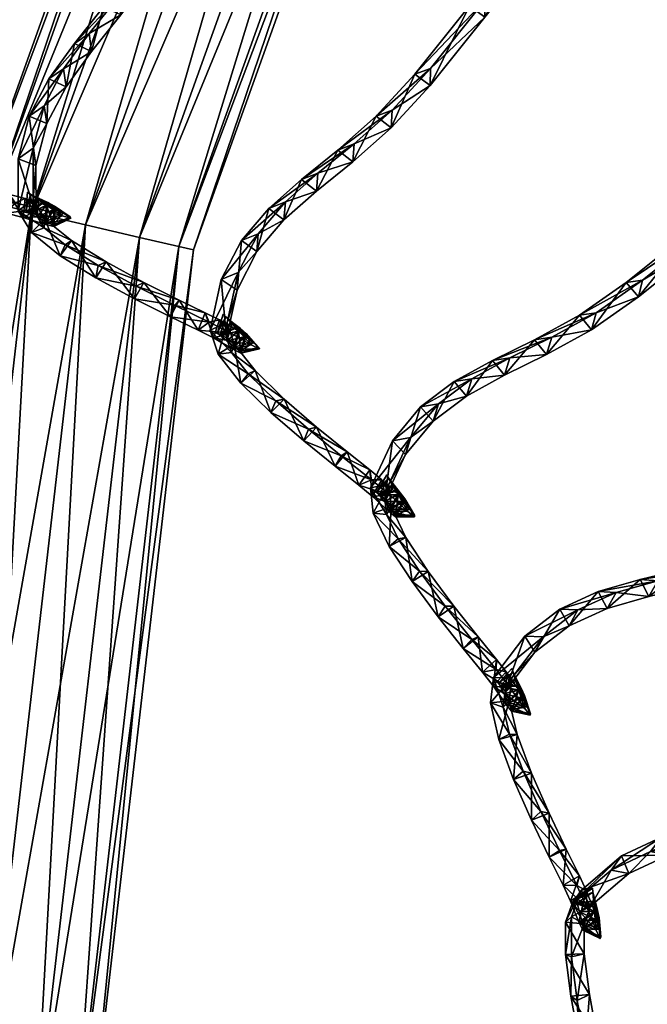
# Model space of a CAD drawing. Units: inches. Extents: x -29.3 to 19.5, y -31 to 27.3.
# Drawn here: x -17.8 to -15, y 0.6 to 5.1 of the extents above; entities that cross this region are included whole.
import ezdxf

# ---------------------------------------------------------------- set-up
doc = ezdxf.new("R2010")
doc.units = ezdxf.units.IN
doc.header["$MEASUREMENT"] = 0
doc.layers.add('AFUAC-3-FMPT', color=4, linetype='Continuous')
doc.layers.add('AFUAC-3-MSFB', color=5, linetype='Continuous')

msp = doc.modelspace()

# ---------------------------------------------------------------- meshes
at = {"layer": 'AFUAC-3-FMPT'}
mesh = msp.add_polyface(dxfattribs=at)
corners = [(-11.569, 14.4352, 0.5), (-14.4352, 11.569, 0.5), (-14.3826, 11.5269, 0.75), (-11.5269, 14.3826, 0.75), (-14.239, 11.4117, 0.933), (-11.4117, 14.239, 0.933), (-14.0428, 11.2543, 1), (-11.2543, 14.0428, 1), (-13.8466, 11.097, 0.933), (-11.097, 13.8466, 0.933), (-13.703, 10.9818, 0.75), (-10.9818, 13.703, 0.75), (-13.6504, 10.9396, 0.5), (-10.9396, 13.6504, 0.5), (-13.703, 10.9818, 0.25), (-10.9818, 13.703, 0.25), (-13.8466, 11.097, 0.067), (-11.097, 13.8466, 0.067), (-14.0428, 11.2543), (-11.2543, 14.0428), (-14.239, 11.4117, 0.067), (-11.4117, 14.239, 0.067), (-14.3826, 11.5269, 0.25), (-11.5269, 14.3826, 0.25), (-16.5603, 8.1035, 0.75), (-16.6208, 8.1332, 0.5), (-16.3948, 8.0226, 0.933), (-16.1689, 7.912, 1), (-15.9429, 7.8014, 0.933), (-15.7775, 7.7205, 0.75), (-15.717, 7.6909, 0.5), (-15.7775, 7.7205, 0.25), (-15.9429, 7.8014, 0.067), (-16.1689, 7.912), (-16.3948, 8.0226, 0.067), (-16.5603, 8.1035, 0.25), (-17.9486, 4.2234, 0.75), (-17.7692, 4.1816, 0.933), (-17.5241, 4.1244, 1), (-17.7692, 4.1816, 0.067), (-17.9486, 4.2234, 0.25), (-18.0143, 4.2388, 0.5)]
mesh.append_faces([[corners[k] for k in face] for face in [(0, 1, 2), (3, 2, 4), (5, 4, 6), (7, 6, 8), (9, 8, 10), (11, 10, 12), (13, 12, 14), (15, 14, 16), (17, 16, 18), (19, 18, 20), (21, 20, 22), (23, 22, 1), (24, 2, 1), (1, 25, 24), (26, 4, 2), (2, 24, 26), (27, 6, 4), (4, 26, 27), (28, 8, 6), (6, 27, 28), (29, 10, 8), (8, 28, 29), (30, 12, 10), (10, 29, 30), (31, 14, 12), (12, 30, 31), (32, 16, 14), (14, 31, 32), (33, 18, 16), (16, 32, 33), (34, 20, 18), (18, 33, 34), (35, 22, 20), (20, 34, 35), (25, 1, 22), (22, 35, 25), (36, 24, 25), (37, 26, 24), (38, 27, 26), (39, 34, 33), (40, 35, 34), (41, 25, 35)]], dxfattribs={"vtx2": -1})
mesh = msp.add_polyface(dxfattribs=at)
corners = [(-16.6208, 8.1332, 0.5), (-18.0143, 4.2388, 0.5), (-17.9486, 4.2234, 0.75), (-16.5603, 8.1035, 0.75), (-17.7692, 4.1816, 0.933), (-16.3948, 8.0226, 0.933), (-17.5241, 4.1244, 1), (-17.2791, 4.0672, 0.933), (-15.9429, 7.8014, 0.933), (-16.1689, 7.912, 1), (-17.0997, 4.0254, 0.75), (-15.7775, 7.7205, 0.75), (-17.034, 4.01, 0.5), (-15.717, 7.6909, 0.5), (-17.0997, 4.0254, 0.25), (-15.7775, 7.7205, 0.25), (-17.2791, 4.0672, 0.067), (-15.9429, 7.8014, 0.067), (-17.5241, 4.1244), (-16.1689, 7.912), (-17.7692, 4.1816, 0.067), (-16.3948, 8.0226, 0.067), (-17.9486, 4.2234, 0.25), (-16.5603, 8.1035, 0.25), (-18.4359, 0, 0.75), (-18.5033, 0, 0.5), (-18.2517, 0, 0.933), (-18, 0, 1), (-17.7483, 0, 0.933), (-17.5641, 0, 0.75), (-17.4967, 0, 0.5), (-17.5641, 0, 0.25), (-17.7483, 0, 0.067), (-18, 0), (-18.2517, 0, 0.067), (-18.4359, 0, 0.25)]
mesh.append_faces([[corners[k] for k in face] for face in [(0, 1, 2), (3, 2, 4), (5, 4, 6), (7, 8, 9), (9, 6, 7), (10, 11, 8), (8, 7, 10), (12, 13, 11), (11, 10, 12), (14, 15, 13), (13, 12, 14), (16, 17, 15), (15, 14, 16), (18, 19, 17), (17, 16, 18), (19, 18, 20), (21, 20, 22), (23, 22, 1), (24, 2, 1), (1, 25, 24), (26, 4, 2), (2, 24, 26), (27, 6, 4), (4, 26, 27), (28, 7, 6), (6, 27, 28), (29, 10, 7), (7, 28, 29), (30, 12, 10), (10, 29, 30), (31, 14, 12), (12, 30, 31), (32, 16, 14), (14, 31, 32), (33, 18, 16), (16, 32, 33), (34, 20, 18), (18, 33, 34), (35, 22, 20), (20, 34, 35), (25, 1, 22), (22, 35, 25)]], dxfattribs={"vtx2": -1})
at = {"layer": 'AFUAC-3-MSFB'}
mesh = msp.add_polyface(dxfattribs=at)
corners = [(-17.3756, 5.1575, 42.3345), (-17.5069, 4.992, 41.8694), (-17.5734, 4.9474, 41.9025), (-17.4413, 5.1139, 42.3704), (-17.3637, 5.0763, 42.3622), (-17.4956, 4.91, 41.8949), (-17.2404, 5.344, 42.7861), (-17.3052, 5.3017, 42.825), (-17.227, 5.2649, 42.8188), (-17.1128, 5.5665, 43.2174), (-17.1766, 5.5259, 43.2596), (-17.0976, 5.4904, 43.2561), (-16.9389, 5.9218, 43.7885), (-17.0018, 5.8831, 43.8339), (-16.9225, 5.8483, 43.8313), (-16.7532, 6.3012, 44.3411), (-16.8152, 6.2643, 44.389), (-16.736, 6.2293, 44.3863), (-16.5589, 6.6983, 44.8802), (-16.6203, 6.6626, 44.9297), (-16.5411, 6.6276, 44.9269), (-16.4202, 7.0715, 45.4614), (-17.6812, 8.9674, 47.0521), (-17.7146, 9.0324, 47.0056), (-17.7662, 8.9836, 47.0552)]
mesh.append_faces([[corners[k] for k in face] for face in [(22, 23, 24)]])
mesh.append_faces([[corners[k] for k in face] for face in [(0, 1, 2), (2, 3, 0), (4, 5, 1), (1, 0, 4), (3, 2, 5), (5, 4, 3), (6, 0, 3), (3, 7, 6), (8, 4, 0), (0, 6, 8), (7, 3, 4), (4, 8, 7), (9, 6, 7), (7, 10, 9), (11, 8, 6), (6, 9, 11), (10, 7, 8), (8, 11, 10), (12, 9, 10), (10, 13, 12), (14, 11, 9), (9, 12, 14), (13, 10, 11), (11, 14, 13), (15, 12, 13), (13, 16, 15), (17, 14, 12), (12, 15, 17), (16, 13, 14), (14, 17, 16), (18, 15, 16), (16, 19, 18), (20, 17, 15), (15, 18, 20), (19, 16, 17), (17, 20, 19), (21, 19, 20)]], dxfattribs={"vtx2": -1})
mesh = msp.add_polyface(dxfattribs=at)
corners = [(-15.4871, 3.6025, 42.3705), (-15.284, 3.7144, 42.8251), (-15.2074, 3.7253, 42.7861), (-15.4091, 3.6142, 42.3346), (-15.2288, 3.6479, 42.8187), (-14.9971, 3.8722, 43.2175), (-15.0721, 3.8623, 43.2597), (-15.0156, 3.7968, 43.256), (-16.305, 4.4918, 42.3346), (-16.4692, 4.3589, 41.8696), (-16.5438, 4.3299, 41.9026), (-16.3786, 4.4636, 42.3705), (-16.3111, 4.41, 42.3624), (-16.4761, 4.2764, 41.8951), (-16.1324, 4.6443, 42.7861), (-16.2049, 4.6172, 42.825), (-16.1366, 4.5642, 42.8188), (-15.9592, 4.8335, 43.2174), (-16.0304, 4.8078, 43.2597), (-15.9611, 4.7559, 43.2561), (-15.712, 5.142, 43.7885), (-15.7818, 5.118, 43.8339), (-15.712, 5.0667, 43.8313), (-15.4479, 5.4716, 44.3411), (-15.4468, 5.3977, 44.3862), (-15.5165, 5.4491, 44.389)]
mesh.append_faces([[corners[k] for k in face] for face in [(0, 1, 2), (3, 2, 4), (5, 2, 1), (1, 6, 5), (7, 4, 2), (2, 5, 7), (6, 1, 4), (4, 7, 6), (8, 9, 10), (10, 11, 8), (12, 13, 9), (9, 8, 12), (11, 10, 13), (13, 12, 11), (14, 8, 11), (11, 15, 14), (16, 12, 8), (8, 14, 16), (15, 11, 12), (12, 16, 15), (17, 14, 15), (15, 18, 17), (19, 16, 14), (14, 17, 19), (18, 15, 16), (16, 19, 18), (20, 17, 18), (18, 21, 20), (22, 19, 17), (17, 20, 22), (21, 18, 19), (19, 22, 21), (23, 20, 21), (24, 22, 20), (20, 23, 24), (25, 21, 22), (22, 24, 25)]], dxfattribs={"vtx2": -1})
mesh = msp.add_polyface(dxfattribs=at)
corners = [(-16.4692, 4.3589, 41.8696), (-16.617, 4.2285, 41.3983), (-16.6924, 4.1988, 41.4287), (-16.5438, 4.3299, 41.9026), (-16.4761, 4.2764, 41.8951), (-16.6237, 4.1462, 41.4243), (-17.7615, 4.4715, 40.4654), (-17.7116, 4.664, 40.9276), (-17.6995, 4.5834, 40.957), (-17.6228, 4.8325, 41.3981), (-17.7791, 4.6176, 40.9556), (-17.6899, 4.787, 41.4285), (-17.6114, 4.7507, 41.4241), (-17.5069, 4.992, 41.8694), (-17.5734, 4.9474, 41.9025), (-17.4956, 4.91, 41.8949), (-17.7012, 4.2134, 37.4287), (-17.7155, 4.2232, 36.9916), (-17.7869, 4.2722, 36.995), (-17.7793, 4.176, 37.432), (-17.6652, 4.1958, 37.8694), (-17.7725, 4.2623, 37.4343), (-17.7363, 4.2446, 37.8777), (-17.7431, 4.1583, 37.8747), (-17.6948, 4.225, 38.3207), (-17.6236, 4.1762, 38.313), (-17.6642, 4.2093, 38.7604), (-17.7016, 4.1387, 38.3178), (-17.5928, 4.1604, 38.7565), (-17.6607, 4.2034, 39.1938), (-17.6709, 4.123, 38.7586), (-17.5893, 4.1544, 39.197), (-17.7003, 4.213, 39.6179), (-17.6674, 4.1171, 39.1939), (-17.6299, 4.1642, 39.6319), (-17.7975, 4.2434, 40.0249), (-17.7073, 4.1267, 39.6209), (-17.7337, 4.1966, 40.0667)]
mesh.append_faces([[corners[k] for k in face] for face in [(0, 1, 2), (2, 3, 0), (4, 5, 1), (1, 0, 4), (3, 2, 5), (5, 4, 3), (6, 7, 8), (9, 7, 10), (10, 11, 9), (12, 8, 7), (7, 9, 12), (11, 10, 8), (8, 12, 11), (13, 9, 11), (11, 14, 13), (15, 12, 9), (9, 13, 15), (14, 11, 12), (12, 15, 14), (16, 17, 18), (17, 16, 19), (20, 16, 21), (21, 22, 20), (16, 20, 23), (24, 22, 23), (25, 20, 22), (22, 24, 25), (26, 24, 27), (28, 25, 24), (24, 26, 28), (29, 26, 30), (31, 28, 26), (26, 29, 31), (32, 29, 33), (29, 32, 34), (35, 32, 36), (37, 34, 32)]], dxfattribs={"vtx2": -1})
mesh = msp.add_polyface(dxfattribs=at)
corners = [(-11.8989, 3.8763, 46.4687), (-12.3101, 3.6751, 45.9387), (-12.3797, 3.6845, 45.9894), (-11.969, 3.8854, 46.5187), (-11.9276, 3.8094, 46.5156), (-12.3384, 3.6084, 45.9862), (-11.4964, 4.0733, 47.0056), (-11.5669, 4.0822, 47.0552), (-11.5255, 4.0062, 47.052), (-14.6886, 4.1194, 43.7885), (-14.9971, 3.8722, 43.2175), (-15.0721, 3.8623, 43.2597), (-14.7619, 4.111, 43.834), (-14.7048, 4.0458, 43.8312), (-15.0156, 3.7968, 43.256), (-14.359, 4.3835, 44.3411), (-14.4308, 4.3763, 44.3891), (-14.3739, 4.3111, 44.3862), (-14.0142, 4.6599, 44.8802), (-14.0849, 4.6535, 44.9298), (-14.028, 4.5883, 44.9268), (-13.6596, 4.9441, 45.411), (-13.7297, 4.9382, 45.4614), (-13.6729, 4.8729, 45.4584)]
mesh.append_faces([[corners[k] for k in face] for face in [(8, 6, 7)]])
mesh.append_faces([[corners[k] for k in face] for face in [(0, 1, 2), (2, 3, 0), (4, 5, 1), (1, 0, 4), (3, 2, 5), (5, 4, 3), (6, 0, 3), (3, 7, 6), (8, 4, 0), (0, 6, 8), (7, 3, 4), (4, 8, 7), (9, 10, 11), (11, 12, 9), (13, 14, 10), (10, 9, 13), (12, 11, 14), (14, 13, 12), (15, 9, 12), (12, 16, 15), (17, 13, 9), (9, 15, 17), (16, 12, 13), (13, 17, 16), (18, 15, 16), (16, 19, 18), (20, 17, 15), (15, 18, 20), (19, 16, 17), (17, 20, 19), (21, 18, 19), (19, 22, 21), (23, 20, 18), (18, 21, 23), (22, 19, 20), (20, 23, 22)]], dxfattribs={"vtx2": -1})
mesh = msp.add_polyface(dxfattribs=at)
corners = [(-17.7607, 4.2387, 40.0168), (-17.7074, 4.1504, 39.9353), (-17.7691, 4.0898, 39.9454), (-17.8285, 4.1882, 40.0364), (-17.7479, 4.1706, 40.0714), (-17.7115, 4.1099, 40.0155), (-17.7615, 4.4715, 40.4654), (-17.8292, 4.4242, 40.4912), (-17.7487, 4.3936, 40.5011), (-17.7116, 4.664, 40.9276), (-17.7791, 4.6176, 40.9556), (-17.6995, 4.5834, 40.957), (-17.7725, 4.2623, 37.4343), (-17.7869, 4.2722, 36.995), (-17.7936, 4.1859, 36.9933), (-17.7793, 4.176, 37.432), (-17.7012, 4.2134, 37.4287), (-17.7155, 4.2232, 36.9916), (-17.7363, 4.2446, 37.8777), (-17.7431, 4.1583, 37.8747), (-17.7073, 4.1267, 39.6209), (-17.8058, 4.1575, 40.033), (-17.7975, 4.2434, 40.0249), (-17.7003, 4.213, 39.6179), (-17.7337, 4.1966, 40.0667), (-17.8687, 4.2616, 40.0983), (-17.8829, 4.1772, 40.1124), (-17.8424, 4.2243, 40.1786), (-17.9991, 4.2919, 40.1015), (-18.0151, 4.2646, 40.1829), (-18.0206, 4.2092, 40.116)]
mesh.append_faces([[corners[k] for k in face] for face in [(13, 17, 14)]])
mesh.append_faces([[corners[k] for k in face] for face in [(0, 1, 2), (2, 3, 0), (1, 0, 4), (3, 2, 5), (5, 4, 3), (6, 0, 3), (3, 7, 6), (8, 4, 0), (0, 6, 8), (7, 3, 4), (4, 8, 7), (9, 6, 7), (7, 10, 9), (11, 8, 6), (10, 7, 8), (8, 11, 10), (12, 13, 14), (14, 15, 12), (13, 12, 16), (15, 14, 17), (18, 12, 15), (15, 19, 18), (19, 15, 16), (20, 21, 22), (23, 22, 24), (25, 22, 21), (21, 26, 25), (27, 24, 22), (22, 25, 27), (26, 21, 24), (24, 27, 26), (28, 25, 26), (29, 27, 25), (25, 28, 29), (30, 26, 27), (27, 29, 30)]], dxfattribs={"vtx2": -1})
mesh = msp.add_polyface(dxfattribs=at)
corners = [(-17.1377, 3.7066, 40.1144), (-17.3015, 3.7886, 40.0679), (-17.2586, 3.8627, 40.0548), (-17.0985, 3.7826, 40.1004), (-17.2931, 3.8457, 40.1325), (-17.1203, 3.7591, 40.1817), (-17.4302, 3.9554, 39.9902), (-17.4763, 3.8831, 40.002), (-17.4665, 3.9394, 40.0671), (-17.5873, 4.0531, 39.9391), (-17.6386, 3.9839, 39.9494), (-17.6164, 4.0326, 40.0185), (-17.7074, 4.1504, 39.9353), (-17.7691, 4.0898, 39.9454), (-17.7115, 4.1099, 40.0155), (-17.7479, 4.1706, 40.0714), (-17.7431, 4.1583, 37.8747), (-17.7016, 4.1387, 38.3178), (-17.6948, 4.225, 38.3207), (-17.6652, 4.1958, 37.8694), (-17.6236, 4.1762, 38.313), (-17.6709, 4.123, 38.7586), (-17.6642, 4.2093, 38.7604), (-17.5928, 4.1604, 38.7565), (-17.6674, 4.1171, 39.1939), (-17.6607, 4.2034, 39.1938), (-17.5893, 4.1544, 39.197), (-17.7073, 4.1267, 39.6209), (-17.7003, 4.213, 39.6179), (-17.6299, 4.1642, 39.6319), (-17.8058, 4.1575, 40.033), (-17.7337, 4.1966, 40.0667)]
mesh.append_faces([[corners[k] for k in face] for face in [(0, 1, 2), (3, 2, 4), (5, 4, 1), (6, 2, 1), (1, 7, 6), (8, 4, 2), (2, 6, 8), (7, 1, 4), (4, 8, 7), (9, 6, 7), (7, 10, 9), (11, 8, 6), (6, 9, 11), (10, 7, 8), (8, 11, 10), (12, 9, 10), (10, 13, 12), (14, 11, 9), (9, 12, 14), (13, 10, 11), (11, 14, 13), (15, 14, 12), (16, 17, 18), (17, 16, 19), (19, 20, 17), (17, 21, 22), (21, 17, 20), (20, 23, 21), (21, 24, 25), (24, 21, 23), (23, 26, 24), (24, 27, 28), (29, 26, 25), (27, 24, 26), (26, 29, 27), (30, 27, 29), (29, 31, 30)]], dxfattribs={"vtx2": -1})
mesh = msp.add_polyface(dxfattribs=at)
corners = [(-16.8312, 3.9069, 40.4656), (-16.8816, 3.68, 40.0168), (-16.9588, 3.6455, 40.0364), (-16.9077, 3.8755, 40.4914), (-16.8358, 3.828, 40.5013), (-16.8841, 3.6106, 40.0714), (-16.7404, 4.0836, 40.9279), (-16.8165, 4.0531, 40.9559), (-16.7462, 4.0023, 40.9573), (-16.617, 4.2285, 41.3983), (-16.6924, 4.1988, 41.4287), (-16.6237, 4.1462, 41.4243), (-16.8878, 3.7057, 37.4342), (-16.8994, 3.7184, 36.995), (-16.9254, 3.6359, 36.9933), (-16.8293, 3.642, 37.4287), (-16.8409, 3.6546, 36.9916), (-16.8569, 3.6808, 37.8774), (-16.9138, 3.6232, 37.4319), (-16.7986, 3.6172, 37.8692), (-16.9802, 3.7253, 40.0973), (-16.9162, 3.6927, 40.0251), (-16.9437, 3.6108, 40.0329), (-17.0128, 3.6461, 40.111), (-16.9628, 3.6827, 40.1774), (-16.8646, 3.6326, 40.0666), (-17.0985, 3.7826, 40.1004), (-17.1377, 3.7066, 40.1144), (-17.1203, 3.7591, 40.1817), (-17.2586, 3.8627, 40.0548), (-17.2931, 3.8457, 40.1325), (-17.3015, 3.7886, 40.0679)]
mesh.append_faces([[corners[k] for k in face] for face in [(13, 16, 14)]])
mesh.append_faces([[corners[k] for k in face] for face in [(0, 1, 2), (2, 3, 0), (4, 5, 1), (1, 0, 4), (3, 2, 5), (5, 4, 3), (6, 0, 3), (3, 7, 6), (8, 4, 0), (0, 6, 8), (7, 3, 4), (4, 8, 7), (9, 6, 7), (7, 10, 9), (11, 8, 6), (6, 9, 11), (10, 7, 8), (8, 11, 10), (12, 13, 14), (15, 16, 13), (13, 12, 15), (17, 12, 18), (12, 17, 19), (20, 21, 22), (22, 23, 20), (24, 25, 21), (21, 20, 24), (26, 20, 23), (23, 27, 26), (28, 24, 20), (20, 26, 28), (27, 23, 24), (24, 28, 27), (29, 26, 27), (30, 28, 26), (31, 27, 28)]], dxfattribs={"vtx2": -1})
mesh = msp.add_polyface(dxfattribs=at)
corners = [(-16.1486, 2.9472, 40.0168), (-16.0504, 3.1581, 40.4655), (-16.0718, 3.082, 40.5012), (-15.9233, 3.3109, 40.9278), (-16.1318, 3.1439, 40.4913), (-16.0042, 3.2975, 40.9558), (-15.9465, 3.2328, 40.9571), (-15.7713, 3.4255, 41.3982), (-15.8514, 3.4126, 41.4286), (-15.7956, 3.3465, 41.4241), (-15.5985, 3.5204, 41.8695), (-15.6776, 3.5081, 41.9026), (-15.623, 3.4413, 41.8949), (-15.4091, 3.6142, 42.3346), (-15.4871, 3.6025, 42.3705), (-15.4327, 3.5356, 42.3622), (-15.2074, 3.7253, 42.7861), (-15.2288, 3.6479, 42.8187), (-15.284, 3.7144, 42.8251), (-16.0529, 2.8331, 38.3124), (-16.0815, 2.8681, 37.8692), (-16.1244, 2.9429, 37.8773), (-16.0959, 2.9079, 38.32), (-16.0754, 2.8811, 38.7595), (-16.1394, 2.8331, 38.3172), (-16.0322, 2.8061, 38.7556), (-16.0749, 2.8744, 39.1929), (-16.1188, 2.8062, 38.7577), (-16.0317, 2.7992, 39.1961), (-16.106, 2.8994, 39.6174), (-16.1183, 2.7994, 39.193), (-16.0636, 2.8249, 39.6311), (-16.1422, 2.8972, 40.0665)]
mesh.append_faces([[corners[k] for k in face] for face in [(0, 1, 2), (3, 1, 4), (4, 5, 3), (6, 2, 1), (1, 3, 6), (5, 4, 2), (2, 6, 5), (7, 3, 5), (5, 8, 7), (9, 6, 3), (3, 7, 9), (8, 5, 6), (6, 9, 8), (10, 7, 8), (8, 11, 10), (12, 9, 7), (7, 10, 12), (11, 8, 9), (9, 12, 11), (13, 10, 11), (11, 14, 13), (15, 12, 10), (10, 13, 15), (14, 11, 12), (12, 15, 14), (16, 13, 14), (17, 15, 13), (18, 14, 15), (15, 17, 18), (19, 20, 21), (21, 22, 19), (23, 22, 24), (22, 23, 25), (26, 23, 27), (23, 26, 28), (29, 26, 30), (26, 29, 31), (32, 31, 29)]], dxfattribs={"vtx2": -1})
mesh = msp.add_polyface(dxfattribs=at)
corners = [(-16.8816, 3.68, 40.0168), (-16.8491, 3.5827, 39.9356), (-16.9226, 3.537, 39.9457), (-16.9588, 3.6455, 40.0364), (-16.8841, 3.6106, 40.0714), (-16.862, 3.5441, 40.0158), (-16.9254, 3.6359, 36.9933), (-16.9138, 3.6232, 37.4319), (-16.8878, 3.7057, 37.4342), (-16.8409, 3.6546, 36.9916), (-16.8293, 3.642, 37.4287), (-16.883, 3.5982, 37.8744), (-16.8569, 3.6808, 37.8774), (-16.7986, 3.6172, 37.8692), (-16.8213, 3.6528, 38.3202), (-16.8474, 3.5702, 38.3174), (-16.763, 3.5892, 38.3125), (-16.7954, 3.631, 38.7597), (-16.8214, 3.5484, 38.7579), (-16.7368, 3.5672, 38.7558), (-16.7934, 3.6245, 39.1931), (-16.7348, 3.5606, 39.1963), (-16.8294, 3.6423, 39.6175), (-16.8194, 3.5419, 39.1932), (-16.8557, 3.5598, 39.6204), (-16.7717, 3.5789, 39.6313), (-16.9162, 3.6927, 40.0251), (-16.9437, 3.6108, 40.0329), (-16.8646, 3.6326, 40.0666), (-17.0128, 3.6461, 40.111), (-16.9628, 3.6827, 40.1774)]
mesh.append_faces([[corners[k] for k in face] for face in [(0, 1, 2), (2, 3, 0), (4, 5, 1), (1, 0, 4), (5, 4, 3), (6, 7, 8), (7, 6, 9), (9, 10, 7), (7, 11, 12), (13, 10, 8), (11, 7, 10), (10, 13, 11), (14, 12, 11), (11, 15, 14), (16, 13, 12), (12, 14, 16), (15, 11, 13), (13, 16, 15), (17, 14, 15), (15, 18, 17), (19, 16, 14), (14, 17, 19), (20, 17, 18), (21, 19, 17), (17, 20, 21), (22, 20, 23), (23, 24, 22), (25, 21, 20), (20, 22, 25), (26, 22, 24), (24, 27, 26), (28, 25, 22), (22, 26, 28), (27, 24, 25), (25, 28, 27), (29, 27, 28), (28, 30, 29)]], dxfattribs={"vtx2": -1})
mesh = msp.add_polyface(dxfattribs=at)
corners = [(-16.337, 3.0937, 40.1001), (-16.2345, 3.0126, 40.0969), (-16.2836, 2.9424, 40.1105), (-16.3918, 3.0281, 40.114), (-16.3634, 3.0755, 40.1813), (-16.2268, 2.9671, 40.177), (-16.4753, 3.2062, 40.0546), (-16.5332, 3.1431, 40.0676), (-16.5127, 3.197, 40.1323), (-16.6219, 3.3334, 39.9903), (-16.6827, 3.2728, 40.0021), (-16.6609, 3.3256, 40.0672), (-16.7535, 3.4622, 39.9395), (-16.8186, 3.4058, 39.9497), (-16.7864, 3.4485, 40.0188), (-16.8491, 3.5827, 39.9356), (-16.9226, 3.537, 39.9457), (-16.862, 3.5441, 40.0158), (-16.9588, 3.6455, 40.0364), (-16.8214, 3.5484, 38.7579), (-16.8474, 3.5702, 38.3174), (-16.763, 3.5892, 38.3125), (-16.7368, 3.5672, 38.7558), (-16.8194, 3.5419, 39.1932), (-16.7934, 3.6245, 39.1931), (-16.7348, 3.5606, 39.1963), (-16.8557, 3.5598, 39.6204), (-16.7717, 3.5789, 39.6313)]
mesh.append_faces([[corners[k] for k in face] for face in [(0, 1, 2), (2, 3, 0), (1, 0, 4), (3, 2, 5), (5, 4, 3), (6, 0, 3), (3, 7, 6), (8, 4, 0), (0, 6, 8), (7, 3, 4), (4, 8, 7), (9, 6, 7), (7, 10, 9), (11, 8, 6), (6, 9, 11), (10, 7, 8), (8, 11, 10), (12, 9, 10), (10, 13, 12), (14, 11, 9), (9, 12, 14), (13, 10, 11), (11, 14, 13), (15, 12, 13), (13, 16, 15), (17, 14, 12), (12, 15, 17), (16, 13, 14), (14, 17, 16), (18, 16, 17), (19, 20, 21), (21, 22, 19), (19, 23, 24), (23, 19, 22), (22, 25, 23), (26, 23, 25), (25, 27, 26)]], dxfattribs={"vtx2": -1})
mesh = msp.add_polyface(dxfattribs=at)
corners = [(-16.1486, 2.9472, 40.0168), (-16.1379, 2.8447, 39.9352), (-16.2195, 2.8159, 39.9454), (-16.2314, 2.9302, 40.0365), (-16.1659, 2.8801, 40.0714), (-16.1587, 2.8098, 40.0155), (-16.0504, 3.1581, 40.4655), (-16.1318, 3.1439, 40.4913), (-16.0718, 3.082, 40.5012), (-16.1491, 2.9738, 37.4342), (-16.1576, 2.9887, 36.995), (-16.201, 2.9138, 36.9933), (-16.1925, 2.899, 37.4319), (-16.1059, 2.8989, 37.4287), (-16.1145, 2.9137, 36.9916), (-16.1244, 2.9429, 37.8773), (-16.1679, 2.868, 37.8743), (-16.0815, 2.8681, 37.8692), (-16.0959, 2.9079, 38.32), (-16.1394, 2.8331, 38.3172), (-16.1796, 2.9671, 40.0252), (-16.106, 2.8994, 39.6174), (-16.1497, 2.8247, 39.6203), (-16.2242, 2.8932, 40.0329), (-16.1422, 2.8972, 40.0665), (-16.0636, 2.8249, 39.6311), (-16.2345, 3.0126, 40.0969), (-16.2836, 2.9424, 40.1105), (-16.2268, 2.9671, 40.177), (-16.3634, 3.0755, 40.1813)]
mesh.append_faces([[corners[k] for k in face] for face in [(10, 14, 11)]])
mesh.append_faces([[corners[k] for k in face] for face in [(0, 1, 2), (2, 3, 0), (1, 0, 4), (3, 2, 5), (5, 4, 3), (6, 0, 3), (3, 7, 6), (8, 4, 0), (7, 3, 4), (4, 8, 7), (9, 10, 11), (11, 12, 9), (13, 14, 10), (10, 9, 13), (12, 11, 14), (14, 13, 12), (15, 9, 12), (12, 16, 15), (17, 13, 9), (9, 15, 17), (16, 12, 13), (13, 17, 16), (18, 15, 16), (16, 19, 18), (19, 16, 17), (20, 21, 22), (22, 23, 20), (21, 20, 24), (25, 24, 23), (26, 20, 23), (23, 27, 26), (28, 24, 20), (20, 26, 28), (27, 23, 24), (24, 28, 27), (29, 28, 26)]], dxfattribs={"vtx2": -1})
mesh = msp.add_polyface(dxfattribs=at)
corners = [(-15.5306, 2.2579, 40.4907), (-15.3725, 2.3804, 40.9551), (-15.2907, 2.3761, 40.927), (-15.8101, 2.2012, 40.1145), (-15.9237, 2.3449, 40.0679), (-15.8535, 2.3938, 40.0547), (-15.7424, 2.2534, 40.1003), (-15.8919, 2.3931, 40.1324), (-15.772, 2.2414, 40.1816), (-15.9695, 2.5506, 39.9901), (-16.042, 2.5047, 40.002), (-16.0091, 2.5515, 40.0671), (-16.0704, 2.7056, 39.9391), (-16.1462, 2.6648, 39.9495), (-16.1053, 2.6995, 40.0185), (-16.1379, 2.8447, 39.9352), (-16.2195, 2.8159, 39.9454), (-16.1587, 2.8098, 40.0155), (-16.1659, 2.8801, 40.0714), (-16.0815, 2.8681, 37.8692), (-16.0529, 2.8331, 38.3124), (-16.1394, 2.8331, 38.3172), (-16.1188, 2.8062, 38.7577), (-16.0754, 2.8811, 38.7595), (-16.0322, 2.8061, 38.7556), (-16.0959, 2.9079, 38.32), (-16.1183, 2.7994, 39.193), (-16.0749, 2.8744, 39.1929), (-16.0317, 2.7992, 39.1961), (-16.1497, 2.8247, 39.6203), (-16.106, 2.8994, 39.6174), (-16.0636, 2.8249, 39.6311), (-16.2242, 2.8932, 40.0329)]
mesh.append_faces([[corners[k] for k in face] for face in [(0, 1, 2), (3, 4, 5), (6, 5, 7), (8, 7, 4), (9, 5, 4), (4, 10, 9), (11, 7, 5), (5, 9, 11), (10, 4, 7), (7, 11, 10), (12, 9, 10), (10, 13, 12), (14, 11, 9), (9, 12, 14), (13, 10, 11), (11, 14, 13), (15, 12, 13), (13, 16, 15), (17, 14, 12), (12, 15, 17), (16, 13, 14), (14, 17, 16), (18, 17, 15), (19, 20, 21), (21, 22, 23), (24, 20, 25), (22, 21, 20), (20, 24, 22), (22, 26, 27), (28, 24, 23), (26, 22, 24), (24, 28, 26), (26, 29, 30), (31, 28, 27), (29, 26, 28), (28, 31, 29), (32, 29, 31)]], dxfattribs={"vtx2": -1})
mesh = msp.add_polyface(dxfattribs=at)
corners = [(-15.1404, 1.1959, 40.5053), (-15.3154, 1.0469, 40.0679), (-15.2333, 1.0322, 40.0443), (-15.0599, 1.1799, 40.4777), (-15.0932, 1.2596, 40.47), (-15.2764, 1.1036, 40.0123), (-14.9613, 1.2804, 40.9638), (-14.8814, 1.264, 40.9345), (-14.9114, 1.3454, 40.9356), (-14.7751, 1.3182, 41.4333), (-14.7236, 1.3835, 41.409), (-14.696, 1.3017, 41.402), (-15.2221, 1.0955, 37.4343), (-15.2236, 1.1128, 36.995), (-15.2946, 1.0632, 36.9932), (-15.2837, 1.1699, 40.0983), (-15.2526, 1.1032, 40.0248), (-15.3242, 1.0552, 40.033), (-15.2958, 1.1259, 40.1786), (-15.2483, 1.0243, 40.0666), (-15.358, 1.1273, 40.1124), (-15.1172, 2.4546, 41.3974), (-15.2907, 2.3761, 40.927), (-15.3725, 2.3804, 40.9551), (-15.1982, 2.4593, 41.428), (-15.158, 2.3827, 41.4233), (-15.3302, 2.3048, 40.9563), (-14.9277, 2.509, 41.869), (-15.0075, 2.514, 41.9021), (-14.9687, 2.437, 41.8943), (-14.7221, 2.5585, 42.3343), (-14.8007, 2.5639, 42.3702), (-14.7621, 2.4868, 42.3618)]
mesh.append_faces([[corners[k] for k in face] for face in [(0, 1, 2), (2, 3, 0), (4, 5, 1), (1, 0, 4), (3, 2, 5), (5, 4, 3), (6, 0, 3), (3, 7, 6), (8, 4, 0), (0, 6, 8), (7, 3, 4), (4, 8, 7), (9, 6, 7), (10, 8, 6), (6, 9, 10), (11, 7, 8), (12, 13, 14), (15, 16, 17), (16, 15, 18), (19, 18, 20), (21, 22, 23), (23, 24, 21), (25, 26, 22), (22, 21, 25), (24, 23, 26), (26, 25, 24), (27, 21, 24), (24, 28, 27), (29, 25, 21), (21, 27, 29), (28, 24, 25), (25, 29, 28), (30, 27, 28), (28, 31, 30), (32, 29, 27), (27, 30, 32), (31, 28, 29), (29, 32, 31)]], dxfattribs={"vtx2": -1})
mesh = msp.add_polyface(dxfattribs=at)
corners = [(-15.6876, 1.9539, 39.9445), (-15.674, 2.0698, 40.0365), (-15.5896, 2.0685, 40.0166), (-15.448, 2.2542, 40.4649), (-15.5306, 2.2579, 40.4907), (-15.4853, 2.1845, 40.5007), (-15.6209, 2.0068, 40.0714), (-15.2907, 2.3761, 40.927), (-15.3302, 2.3048, 40.9563), (-15.3725, 2.3804, 40.9551), (-15.5842, 2.0943, 37.4342), (-15.5894, 2.1108, 36.995), (-15.648, 2.047, 36.9933), (-15.6428, 2.0306, 37.4319), (-15.5583, 2.0119, 37.4287), (-15.5634, 2.0282, 36.9916), (-15.5668, 2.0586, 37.8774), (-15.6254, 1.9949, 37.8744), (-15.541, 1.9764, 37.8692), (-15.5582, 2.0122, 39.6175), (-15.6155, 2.0946, 40.0251), (-15.5941, 2.0183, 40.0665), (-15.6595, 2.1513, 40.0972), (-15.6749, 2.0321, 40.0329), (-15.7226, 2.0934, 40.111), (-15.6618, 2.1054, 40.1774), (-15.7424, 2.2534, 40.1003), (-15.8101, 2.2012, 40.1145), (-15.772, 2.2414, 40.1816), (-15.8535, 2.3938, 40.0547), (-15.8919, 2.3931, 40.1324), (-15.9237, 2.3449, 40.0679)]
mesh.append_faces([[corners[k] for k in face] for face in [(11, 15, 12)]])
mesh.append_faces([[corners[k] for k in face] for face in [(0, 1, 2), (3, 2, 1), (1, 4, 3), (5, 6, 2), (2, 3, 5), (4, 1, 6), (6, 5, 4), (7, 3, 4), (8, 5, 3), (3, 7, 8), (9, 4, 5), (5, 8, 9), (10, 11, 12), (12, 13, 10), (14, 15, 11), (11, 10, 14), (13, 12, 15), (16, 10, 13), (13, 17, 16), (10, 16, 18), (19, 20, 21), (22, 20, 23), (23, 24, 22), (25, 21, 20), (20, 22, 25), (24, 23, 21), (21, 25, 24), (26, 22, 24), (24, 27, 26), (28, 25, 22), (22, 26, 28), (27, 24, 25), (25, 28, 27), (29, 26, 27), (30, 28, 26), (31, 27, 28)]], dxfattribs={"vtx2": -1})
mesh = msp.add_polyface(dxfattribs=at)
corners = [(-15.5896, 2.0685, 40.0166), (-15.6018, 1.964, 39.9339), (-15.6876, 1.9539, 39.9445), (-15.6209, 2.0068, 40.0714), (-15.6294, 1.9347, 40.0143), (-15.674, 2.0698, 40.0365), (-15.5634, 2.0282, 36.9916), (-15.5583, 2.0119, 37.4287), (-15.6428, 2.0306, 37.4319), (-15.541, 1.9764, 37.8692), (-15.5842, 2.0943, 37.4342), (-15.6254, 1.9949, 37.8744), (-15.5464, 2.0182, 38.3202), (-15.5668, 2.0586, 37.8774), (-15.605, 1.9545, 38.3173), (-15.5206, 1.9359, 38.3125), (-15.5322, 1.9875, 38.7597), (-15.5907, 1.9237, 38.7579), (-15.5062, 1.9049, 38.7558), (-15.5331, 1.9808, 39.1931), (-15.5917, 1.9169, 39.1932), (-15.5071, 1.8981, 39.1963), (-15.5582, 2.0122, 39.6175), (-15.6169, 1.9485, 39.6204), (-15.5328, 1.9303, 39.6313), (-15.6155, 2.0946, 40.0251), (-15.6749, 2.0321, 40.0329), (-15.5941, 2.0183, 40.0665)]
mesh.append_faces([[corners[k] for k in face] for face in [(0, 1, 2), (3, 4, 1), (1, 0, 3), (5, 2, 4), (4, 3, 5), (6, 7, 8), (9, 7, 10), (11, 8, 7), (7, 9, 11), (12, 13, 11), (11, 14, 12), (15, 9, 13), (13, 12, 15), (14, 11, 9), (9, 15, 14), (16, 12, 14), (14, 17, 16), (18, 15, 12), (12, 16, 18), (17, 14, 15), (15, 18, 17), (19, 16, 17), (17, 20, 19), (21, 18, 16), (16, 19, 21), (20, 17, 18), (22, 19, 20), (20, 23, 22), (24, 21, 19), (19, 22, 24), (23, 20, 21), (21, 24, 23), (25, 22, 23), (23, 26, 25), (27, 24, 22), (26, 23, 24), (24, 27, 26)]], dxfattribs={"vtx2": -1})
mesh = msp.add_polyface(dxfattribs=at)
corners = [(-15.3227, 0.6229, 40.0513), (-15.3465, 0.812, 39.9989), (-15.3188, 0.8016, 39.9171), (-15.3465, 0.9592, 39.9954), (-15.2616, 0.8147, 39.9818), (-15.3189, 0.9831, 39.9127), (-15.2764, 1.1036, 40.0123), (-15.3242, 1.0552, 40.033), (-15.358, 1.1273, 40.1124), (-15.2837, 1.1699, 40.0983), (-15.343, 1.2899, 40.1015), (-15.4205, 1.254, 40.116), (-15.3742, 1.2849, 40.1829), (-15.2958, 1.1259, 40.1786), (-15.4214, 1.4539, 40.0552), (-15.5007, 1.4218, 40.0687), (-15.4587, 1.4618, 40.133), (-15.501, 1.6349, 39.9896), (-15.5819, 1.6063, 40.0019), (-15.5391, 1.6448, 40.0667), (-15.5661, 1.8111, 39.9378), (-15.649, 1.788, 39.9486), (-15.6012, 1.8129, 40.0174), (-15.6018, 1.964, 39.9339), (-15.6876, 1.9539, 39.9445), (-15.6294, 1.9347, 40.0143), (-15.5062, 1.9049, 38.7558), (-15.5071, 1.8981, 39.1963), (-15.5917, 1.9169, 39.1932)]
mesh.append_faces([[corners[k] for k in face] for face in [(0, 1, 2), (3, 1, 4), (5, 2, 1), (1, 3, 5), (6, 5, 3), (7, 8, 9), (10, 9, 8), (8, 11, 10), (12, 13, 9), (9, 10, 12), (11, 8, 13), (13, 12, 11), (14, 10, 11), (11, 15, 14), (16, 12, 10), (10, 14, 16), (15, 11, 12), (12, 16, 15), (17, 14, 15), (15, 18, 17), (19, 16, 14), (14, 17, 19), (18, 15, 16), (16, 19, 18), (20, 17, 18), (18, 21, 20), (22, 19, 17), (17, 20, 22), (21, 18, 19), (19, 22, 21), (23, 20, 21), (21, 24, 23), (25, 22, 20), (20, 23, 25), (24, 21, 22), (22, 25, 24), (26, 27, 28)]], dxfattribs={"vtx2": -1})
mesh = msp.add_polyface(dxfattribs=at)
corners = [(-15.3154, 1.0469, 40.0679), (-15.3465, 0.9592, 39.9954), (-15.2616, 0.9522, 39.9784), (-15.2333, 1.0322, 40.0443), (-15.2764, 1.1036, 40.0123), (-15.3189, 0.9831, 39.9127), (-15.2946, 1.0632, 36.9932), (-15.2931, 1.0459, 37.432), (-15.2221, 1.0955, 37.4343), (-15.2147, 1.0093, 37.4287), (-15.2162, 1.0266, 36.9915), (-15.2236, 1.1128, 36.995), (-15.2129, 1.0563, 37.8777), (-15.2839, 1.0068, 37.8746), (-15.2055, 0.9704, 37.8694), (-15.2017, 1.0118, 38.3207), (-15.2727, 0.9624, 38.3178), (-15.1943, 0.9259, 38.313), (-15.1944, 0.9783, 38.7604), (-15.2654, 0.9288, 38.7585), (-15.187, 0.8921, 38.7564), (-15.1968, 0.972, 39.1938), (-15.2145, 1.0088, 39.6179), (-15.2678, 0.9224, 39.1939), (-15.2856, 0.9594, 39.6209), (-15.2075, 0.9233, 39.6319), (-15.2526, 1.1032, 40.0248), (-15.3242, 1.0552, 40.033), (-15.2483, 1.0243, 40.0666), (-15.2958, 1.1259, 40.1786), (-15.358, 1.1273, 40.1124)]
mesh.append_faces([[corners[k] for k in face] for face in [(11, 10, 6)]])
mesh.append_faces([[corners[k] for k in face] for face in [(0, 1, 2), (2, 3, 0), (1, 0, 4), (3, 2, 5), (5, 4, 3), (6, 7, 8), (9, 10, 11), (11, 8, 9), (7, 6, 10), (10, 9, 7), (12, 8, 7), (7, 13, 12), (14, 9, 8), (8, 12, 14), (13, 7, 9), (9, 14, 13), (15, 12, 13), (13, 16, 15), (17, 14, 12), (12, 15, 17), (16, 13, 14), (18, 15, 16), (16, 19, 18), (15, 18, 20), (21, 18, 19), (22, 21, 23), (23, 24, 22), (21, 22, 25), (26, 22, 24), (24, 27, 26), (28, 25, 22), (22, 26, 28), (27, 24, 25), (25, 28, 27), (29, 28, 26), (30, 27, 28)]], dxfattribs={"vtx2": -1})
mesh = msp.add_polyface(dxfattribs=at)
corners = [(-15.122, 0.082, 40.146), (-15.159, 0.2408, 40.1499), (-15.2415, 0.2245, 40.1707), (-15.2021, 0.0552, 40.1664), (-15.2159, 0.2206, 40.0872), (-15.1864, 0.0946, 40.0841), (-15.2845, 0.4194, 40.1199), (-15.2009, 0.4307, 40.1004), (-15.2559, 0.4015, 40.0402), (-15.3227, 0.6229, 40.0513), (-15.2384, 0.6305, 40.033), (-15.2938, 0.6032, 39.9721), (-15.3465, 0.812, 39.9989), (-15.2616, 0.8147, 39.9818), (-15.3188, 0.8016, 39.9171), (-15.2616, 0.9522, 39.9784), (-15.3465, 0.9592, 39.9954), (-15.3189, 0.9831, 39.9127), (-15.2055, 0.9704, 37.8694), (-15.1943, 0.9259, 38.313), (-15.2727, 0.9624, 38.3178), (-15.187, 0.8921, 38.7564), (-15.2017, 1.0118, 38.3207), (-15.2654, 0.9288, 38.7585), (-15.2678, 0.9224, 39.1939), (-15.1968, 0.972, 39.1938), (-15.1894, 0.8856, 39.197), (-15.1944, 0.9783, 38.7604), (-15.2075, 0.9233, 39.6319), (-15.2856, 0.9594, 39.6209), (-14.9466, 0.1432, 40.4773), (-14.7501, 0.185, 40.9428), (-14.7099, 0.1095, 40.9291)]
mesh.append_faces([[corners[k] for k in face] for face in [(0, 1, 2), (3, 2, 4), (1, 0, 5), (5, 4, 1), (6, 2, 1), (1, 7, 6), (8, 4, 2), (2, 6, 8), (7, 1, 4), (4, 8, 7), (9, 6, 7), (7, 10, 9), (11, 8, 6), (6, 9, 11), (10, 7, 8), (8, 11, 10), (12, 9, 10), (10, 13, 12), (14, 11, 9), (13, 10, 11), (11, 14, 13), (13, 15, 16), (15, 13, 14), (14, 17, 15), (18, 19, 20), (21, 19, 22), (23, 20, 19), (19, 21, 23), (23, 24, 25), (26, 21, 27), (27, 25, 26), (24, 23, 21), (21, 26, 24), (28, 26, 25), (29, 24, 26), (26, 28, 29), (30, 31, 32)]], dxfattribs={"vtx2": -1})

doc.saveas('drawing.dxf')
